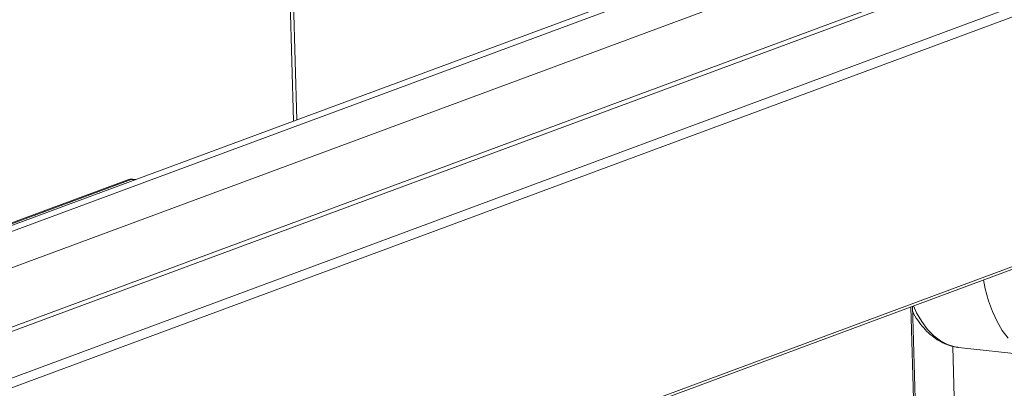
# Model space of a CAD drawing. Units: inches. Extents: x 0 to 11, y 0 to 8.5.
# Drawn here: x 5 to 5.3, y 4.6 to 4.7 of the extents above; entities that cross this region are included whole.
import ezdxf

# ---------------------------------------------------------------- set-up
doc = ezdxf.new("R2010")
doc.units = ezdxf.units.IN
doc.header["$MEASUREMENT"] = 0

msp = doc.modelspace()

# ---------------------------------------------------------------- linework, layer by layer
at = {"color": 7, "linetype": 'Continuous', "lineweight": 15}
for p, q in [((5.71299, 4.91145), (4.92761, 4.62007)), ((4.92912, 4.61877), (5.71451, 4.91014)), ((5.71483, 4.89876), (4.93644, 4.60998)), ((4.937, 4.59013), (5.71513, 4.87882)), ((5.74555, 4.87545), (4.96016, 4.58408)), ((5.7475, 4.87307), (4.96211, 4.58169)), ((4.96429, 4.50379), (5.74971, 4.79518)), ((4.96366, 4.50272), (5.74908, 4.79411)), ((5.3909, 4.75997), (4.93696, 4.59156)), ((5.10117, 4.72225), (5.10222, 4.68486)), ((5.10218, 4.72214), (5.10322, 4.68523)), ((5.05001, 4.6663), (4.91062, 4.61459)), ((5.05108, 4.66643), (4.91118, 4.61453)), ((5.05053, 4.66643), (5.05001, 4.6663)), ((5.05108, 4.66643), (5.05053, 4.66643)), ((5.05108, 4.66643), (5.05143, 4.66649)), ((5.05221, 4.6663), (5.05108, 4.66643)), ((5.05143, 4.66649), (5.05154, 4.66649)), ((5.05244, 4.66639), (5.05154, 4.66649)), ((5.31952, 4.63474), (5.32011, 4.63195)), ((5.32011, 4.63195), (5.32113, 4.62821)), ((5.32113, 4.62821), (5.32237, 4.62475)), ((5.31281, 4.05255), (5.29666, 4.62626)), ((5.31332, 4.05296), (5.29718, 4.62645)), ((5.29744, 4.62655), (5.29846, 4.62441)), ((5.29846, 4.62441), (5.3001, 4.62161)), ((5.32237, 4.62475), (5.32381, 4.6216)), ((5.3001, 4.62161), (5.30191, 4.61918)), ((5.32381, 4.6216), (5.32545, 4.6188)), ((5.30191, 4.61918), (5.30387, 4.61715)), ((5.32545, 4.6188), (5.32726, 4.61637)), ((5.30387, 4.61715), (5.30597, 4.61555)), ((5.30597, 4.61555), (5.30818, 4.61438)), ((5.30818, 4.61438), (5.31047, 4.61366)), ((5.30988, 4.61382), (5.31502, 4.43139)), ((5.31047, 4.61366), (5.31148, 4.6135)), ((5.31148, 4.6135), (5.31162, 4.61348)), ((5.31162, 4.61348), (5.33697, 4.61068))]:
    msp.add_line(p, q, dxfattribs=at)
msp.add_arc((5.05117, 4.66318), 0.00333, 83.6832, 110.3547, dxfattribs=at)
msp.add_open_spline([(5.29723, 4.62475), (5.29733, 4.62455), (5.29793, 4.62333), (5.29925, 4.6214), (5.30116, 4.61902), (5.30328, 4.61704), (5.30553, 4.61546), (5.3079, 4.61433), (5.30989, 4.61369), (5.3111, 4.61358), (5.31146, 4.61355)], degree=3, knots=[0, 0, 0, 0, 0.031101, 0.186308, 0.341119, 0.494578, 0.645506, 0.792994, 0.936972, 1, 1, 1, 1], dxfattribs=at)

doc.saveas('drawing.dxf')
